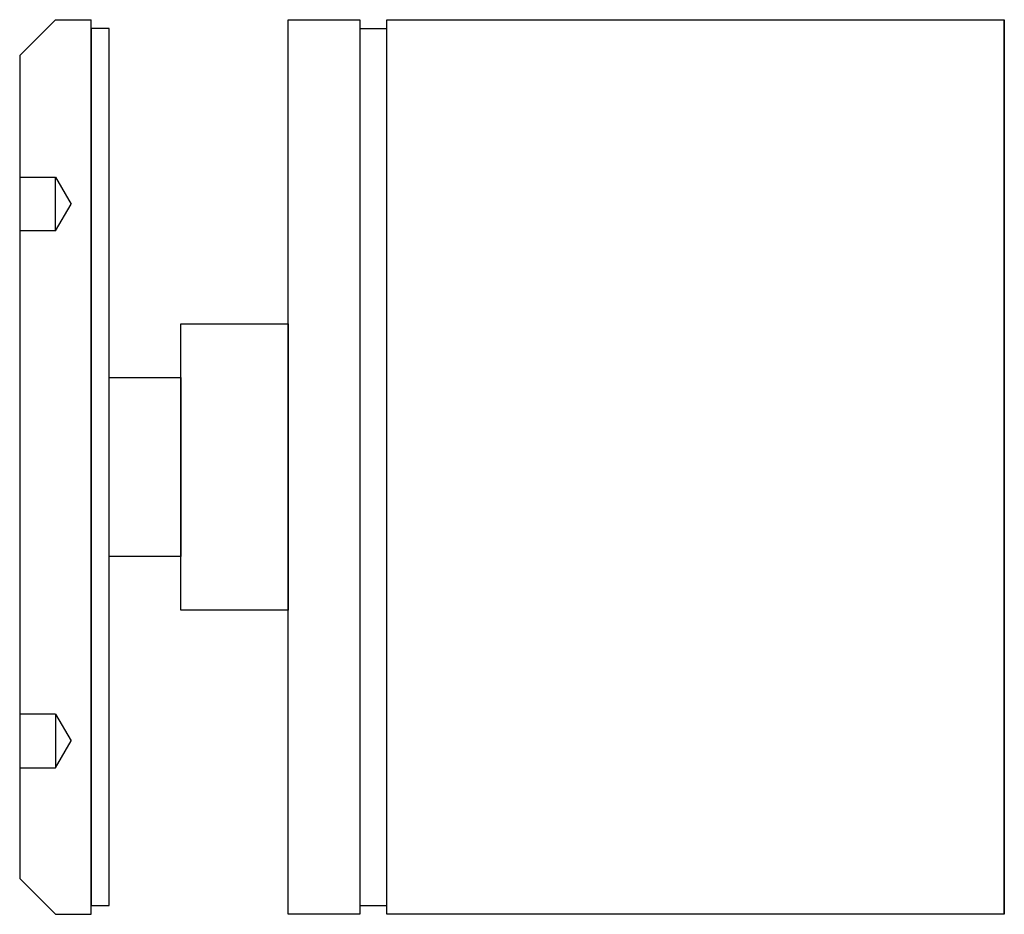
# Model space of a CAD drawing. Units: millimetres. Extents: x 50908.8 to 50963.8, y 22367.7 to 22417.7.
import ezdxf

# ---------------------------------------------------------------- set-up
doc = ezdxf.new("R2010")
doc.units = ezdxf.units.MM
doc.header["$LTSCALE"] = 16
doc.layers.add('fin', color=6, linetype='Continuous')
doc.layers.add('point_muraux', color=7, linetype='Continuous')

msp = doc.modelspace()

# ---------------------------------------------------------------- linework, layer by layer
at = {"layer": 'fin', "ltscale": 0.02}
for points in [[(50917.815, 22400.681), (50923.813, 22400.681), (50923.813, 22384.683), (50917.815, 22384.683)], [(50913.813, 22397.681), (50917.815, 22397.681), (50917.815, 22387.683), (50913.813, 22387.683)]]:
    msp.add_lwpolyline(points, close=True, dxfattribs=at)
at = {"layer": 'point_muraux'}
for p, q in [((50910.813, 22417.682), (50908.813, 22415.682)), ((50910.813, 22417.682), (50912.813, 22417.682)), ((50912.813, 22367.682), (50912.813, 22417.682)), ((50963.813, 22367.682), (50963.813, 22417.682)), ((50927.813, 22417.182), (50929.313, 22417.182)), ((50908.813, 22415.682), (50908.813, 22369.682)), ((50908.813, 22408.874), (50910.813, 22408.874)), ((50910.813, 22408.874), (50911.679, 22407.374)), ((50910.813, 22405.874), (50910.813, 22408.874)), ((50910.813, 22405.874), (50911.679, 22407.374)), ((50910.813, 22405.874), (50908.813, 22405.874)), ((50910.813, 22378.874), (50908.813, 22378.874)), ((50910.813, 22378.874), (50911.679, 22377.374)), ((50910.813, 22378.874), (50910.813, 22375.874)), ((50910.813, 22375.874), (50911.679, 22377.374)), ((50908.813, 22375.874), (50910.813, 22375.874)), ((50910.813, 22367.682), (50908.813, 22369.682)), ((50927.813, 22368.182), (50929.313, 22368.182)), ((50910.813, 22367.682), (50912.813, 22367.682))]:
    msp.add_line(p, q, dxfattribs=at)
at = {"layer": 'point_muraux', "ltscale": 0.02}
for points in [[(50923.813, 22417.682), (50927.813, 22417.682), (50927.813, 22367.682), (50923.813, 22367.682)], [(50929.313, 22417.682), (50963.813, 22417.682), (50963.813, 22367.682), (50929.313, 22367.682)]]:
    msp.add_lwpolyline(points, close=True, dxfattribs=at)
at = {"layer": 'point_muraux'}
msp.add_lwpolyline([(50912.813, 22368.182), (50913.813, 22368.182), (50913.813, 22417.182), (50912.813, 22417.182)], close=True, dxfattribs=at)

doc.saveas('drawing.dxf')
